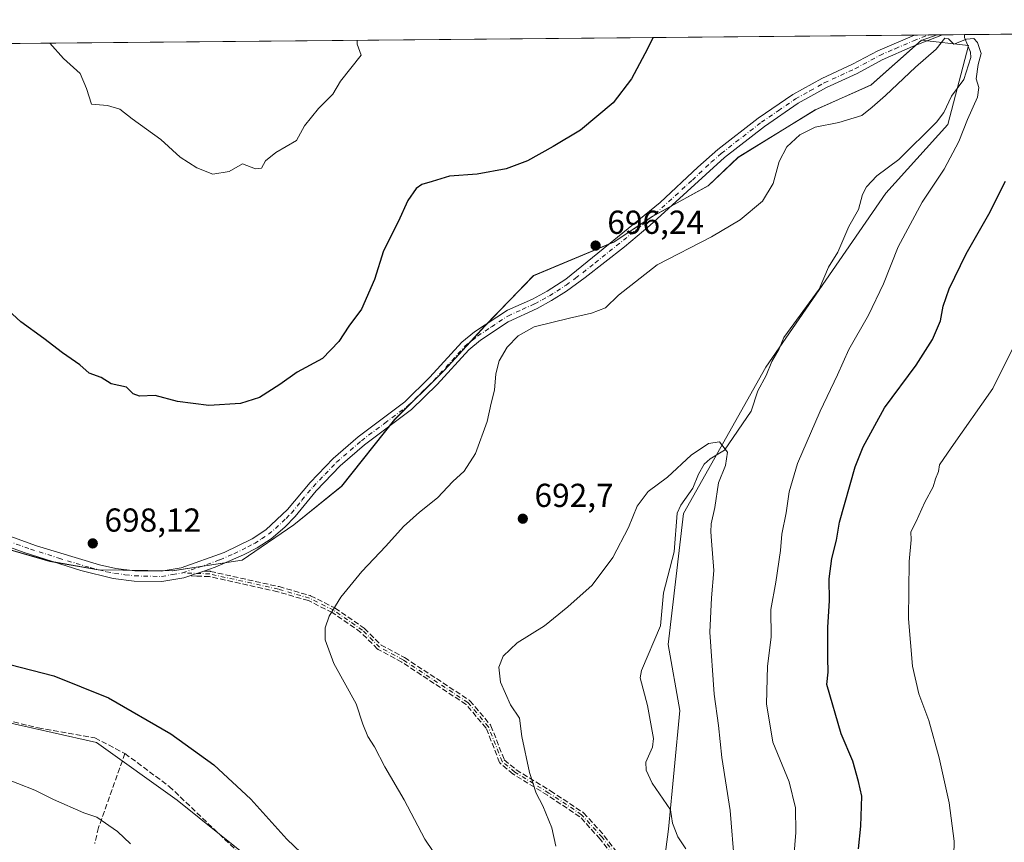
# Model space of a CAD drawing. Units: metres. Extents: x 563146 to 566582, y 4724093 to 4726439.
# Drawn here: x 565791 to 566088, y 4726191 to 4726439 of the extents above; entities that cross this region are included whole.
import ezdxf

# ---------------------------------------------------------------- set-up
doc = ezdxf.new("R2010")
doc.units = ezdxf.units.M
doc.header["$MEASUREMENT"] = 0
doc.linetypes.add('DGN Style 3', pattern=[2.307223458686699, 1.648016756204785, -0.6592067024819142])
doc.linetypes.add('DGN Style 4', pattern=[2.6384748266838614, 1.318413404963828, -0.6592067024819142, 0.001648016756204785, -0.6592067024819142])
for name, color, linetype, lineweight in [('Arbolado forestal CxS', 92, 'Continuous', 0), ('Camino Cxs', 7, 'Continuous', 0), ('Camino eje', 30, 'DGN Style 4', 13), ('Comarca CxS', 21, 'Continuous', 0), ('Comunidad Autónoma CxS', 142, 'Continuous', 0), ('Corriente natural lineal', 142, 'Continuous', 13), ('Curva de nivel maestra', 30, 'Continuous', 30), ('Curva de nivel normal', 30, 'Continuous', 0), ('Entidad de ámbito territorial', 7, 'Continuous', 0), ('Entidad de ámbito territorial CxS', 92, 'Continuous', 0), ('Espacio natural protegido CxS', 121, 'Continuous', 0), ('Municipio', 91, 'Continuous', 13), ('Municipio CxS', 4, 'Continuous', 0), ('Pastizal CxS', 92, 'Continuous', 0), ('Provincia CxS', 1, 'Continuous', 0), ('Punto de cota en terreno', 7, 'Continuous', 0), ('Rótulo de punto de cota en terreno', 7, 'Continuous', 0), ('Senda', 7, 'DGN Style 3', 0)]:
    doc.layers.add(name, color=color, linetype=linetype, lineweight=lineweight)
doc.styles.add('Style-Arial', font='txt')

# ---------------------------------------------------------------- blocks, each defined once
blk = doc.blocks.new('*U4')
at = {"layer": 'Arbolado forestal CxS', "color": 92, "linetype": 'Continuous', "lineweight": 0}
for points in [[(563929.0135000005, 4726413.999399999, 615.3387999999978), (564989.3921999997, 4726423.8872, 674.3781000000017), (565070.0696, 4726375.7459, 687.0448000000034), (565095.2395000001, 4726372.5185, 690.1753999999928), (565108.1464999998, 4726373.8095, 691.6114999999991), (565143.6100000005, 4726401.2893, 694.7461999999941), (565173.7367000004, 4726419.6193, 696.6027999999933), (565213.0323000001, 4726423.546700001, 698.3304999999964), (565214.7018999998, 4726423.6801, 698.3138999999937), (565245.7792999997, 4726426.1645, 696.5185999999958), (565264.0218000002, 4726407.3685, 696.6437000000005), (565310.5083, 4726391.231899999, 693.9896000000008), (565359.5787000004, 4726382.197100001, 690.559699999998), (565388.5522999996, 4726397.358899999, 685.593599999993), (565400.3406999996, 4726416.9981, 683.0363000000071), (565401.6264000004, 4726427.7312, 682.9097999999941), (566559.7000000002, 4726438.529999999, 725.7330999999978), (566574.6337000001, 4724885.862700001, 561.976999999999)], [(565760.8433999997, 4726232.780300001, 702.0727999999945), (565814.3823999995, 4726220.7313, 701.8620999999986), (565838.7308999998, 4726203.2783, 702.1582000000053), (565896.9013, 4726156.575300001, 701.5476999999955)], [(565981.9506999999, 4726157.1251, 685.7228000000032), (565986.8897000002, 4726194.5437, 686.1600000000036), (565990.3317999998, 4726230.363700001, 687.6190999999963), (565986.8185000002, 4726250.2587, 687.8601999999955), (565991.4045000002, 4726289.700099999, 689.5531000000046), (566016.2624000004, 4726333.8463, 691.311400000006), (566052.3677000003, 4726386.267100001, 692.8779999999971), (566071.0865000002, 4726406.9233, 694.0023999999976), (566077.3843, 4726430.722300001, 695.203999999998), (566063.1376999998, 4726432.3397, 695.828800000003), (566047.9779000003, 4726418.8893, 696.0215999999928), (566031.1974999999, 4726411.3895, 696.2216999999946), (566007.9172, 4726397.0603, 696.510500000004), (565998.9071000004, 4726388.5297, 696.563599999994), (565982.0264999997, 4726379.2501, 696.5034000000014), (565970.4663000006, 4726371.5701, 696.4983999999968), (565946.2264, 4726361.420299999, 696.7188000000025), (565931.6058999998, 4726346.3201, 696.4811000000045), (565919.2352999998, 4726332.790100001, 697.1684999999999), (565904.3450999996, 4726318.0701, 698.0047999999952), (565888.3945000004, 4726298.000499999, 697.8935000000056), (565873.9644999999, 4726286.340299999, 697.9958000000044), (565858.3846000005, 4726275.680500001, 697.9063000000025), (565837.3442000002, 4726272.4407, 698.0001000000047), (565814.9841, 4726272.731100001, 697.9097000000038), (565800.4742999999, 4726275.311100001, 697.6557999999932), (565776.4841, 4726282.191299999, 696.8013999999966)]]:
    blk.add_polyline3d(points, dxfattribs=at)
blk = doc.blocks.new('*U7')
at = {"layer": 'Municipio CxS', "color": 4, "linetype": 'Continuous', "lineweight": 0, "flags": 128}
blk.add_lwpolyline([(565467.103055064, 4726428.341770408), (566067.8611758387, 4726433.943700098), (566063.0749999991, 4726432.301), (566047.9110000005, 4726418.851000001), (566031.1339999996, 4726411.349999999), (566007.8559999999, 4726397.015000001), (565998.8420000004, 4726388.489000001), (565981.9649999988, 4726379.207000001), (565970.3969999994, 4726371.531999999), (565946.1660000011, 4726361.377), (565931.5369999985, 4726346.282000001), (565919.1710000008, 4726332.747), (565904.2810000001, 4726318.03), (565888.3309999999, 4726297.958000001), (565873.9040000002, 4726286.299000001), (565858.3179999995, 4726275.639000001), (565837.2819999993, 4726272.395999999), (565814.9240000005, 4726272.693), (565800.4049999996, 4726275.268999999), (565776.4230000008, 4726282.151)], dxfattribs=at)
blk = doc.blocks.new('*U8')
at = {"layer": 'Entidad de ámbito territorial CxS', "color": 92, "linetype": 'Continuous', "lineweight": 0, "flags": 128}
blk.add_lwpolyline([(565467.103055064, 4726428.341770408), (566067.8611758387, 4726433.943700098), (566063.0749999991, 4726432.301), (566047.9110000005, 4726418.851000001), (566031.1339999996, 4726411.349999999), (566007.8559999999, 4726397.015000001), (565998.8420000004, 4726388.489000001), (565981.9649999988, 4726379.207000001), (565970.3969999994, 4726371.531999999), (565946.1660000011, 4726361.377), (565931.5369999985, 4726346.282000001), (565919.1710000008, 4726332.747), (565904.2810000001, 4726318.03), (565888.3309999999, 4726297.958000001), (565873.9040000002, 4726286.299000001), (565858.3179999995, 4726275.639000001), (565837.2819999993, 4726272.395999999), (565814.9240000005, 4726272.693), (565800.4049999996, 4726275.268999999), (565776.4230000008, 4726282.151)], dxfattribs=at)
blk = doc.blocks.new('5PATER')
at = {"layer": 'Punto de cota en terreno', "linetype": 'Continuous', "lineweight": 0}
h = blk.add_hatch(color=51, dxfattribs=at)
edge = h.paths.add_edge_path()
edge.add_ellipse((0, 0), major_axis=(-0.1095731443231308, -0.1110710700762829), ratio=0.9994222409660322, start_angle=0, end_angle=360)
blk = doc.blocks.new('*U10')
at = {"layer": 'Camino Cxs', "color": 7, "linetype": 'Continuous', "lineweight": 0}
blk.add_polyline3d([(565770.2401000002, 4726289.390100001, 701.5865999999951), (565796.3701, 4726279.970100001, 700.3438000000025), (565815.3701, 4726274.210100001, 700.4147999999988), (565820.2500999998, 4726273.1501, 700.1239999999962), (565826.0100999996, 4726272.450099999, 699.6371000000072), (565833.9301000005, 4726272.290100001, 700.2004000000015), (565839.9700999996, 4726273.3301, 702.026199999993), (565852.9700999996, 4726277.970100001, 700.7241000000067), (565861.3300999999, 4726282.050100001, 701.5627999999998), (565865.5100999996, 4726284.800100001, 701.6263999999939), (565872.0601000004, 4726290.890100001, 703.8516999999993), (565878.8101000004, 4726299.090100001, 703.3469000000041), (565885.7500999998, 4726306.280099999, 701.1444000000047), (565893.3101000004, 4726312.850099999, 702.6708000000073), (565907.4101, 4726323.4101, 700.1950999999972), (565914.9200999998, 4726330.7601, 699.2869000000064), (565924.5301000001, 4726341.3301, 700.3291000000027), (565928.4401000004, 4726344.4301, 699.7434999999969), (565938.3501000004, 4726350.950099999, 696.1812999999966), (565945.8901000004, 4726354.290100001, 696.1300000000047), (565950.2801000001, 4726356.690099999, 696.3129999999946), (565955.9301000005, 4726360.370100001, 696.8776000000071), (565984.4001000002, 4726383.4001, 699.7501000000047), (565995.7701000003, 4726394.130100001, 700.660799999998), (566001.8101000004, 4726399.4101, 701.122199999998), (566013.9700999996, 4726408.850099999, 701.2712999999932), (566024.3701, 4726415.970100001, 702.7786999999954), (566033.0900999998, 4726420.850099999, 700.4838000000018), (566042.4101, 4726425.090100001, 698.7115000000049), (566049.9700999996, 4726429.170100001, 700.934500000003), (566061.0416000001, 4726433.880100001, 700.7148000000017), (566069.5390999997, 4726433.9594, 700.0559000000068), (566060.4501, 4726430.420100001, 698.3208000000013), (566051.3101000004, 4726426.390100001, 698.875199999995), (566043.7801000001, 4726422.3301, 696.8003000000026), (566034.4901000002, 4726418.100099999, 697.7317999999941), (566025.9901000002, 4726413.350099999, 699.1600999999937), (566015.7901, 4726406.360099999, 698.0915999999997), (566003.7701000003, 4726397.030099999, 698.4533999999985), (565981.2600999996, 4726376.5001, 696.3847999999998), (565973.6101000002, 4726370.0701, 696.6024000000034), (565961.7801000001, 4726360.840100001, 696.2119999999995), (565956.0900999998, 4726356.710100001, 696.2292000000016), (565951.6401000004, 4726353.920100001, 696.0434999999999), (565947.2600999996, 4726351.520099999, 695.8671000000032), (565938.5500999996, 4726347.5001, 695.8916999999929), (565930.2500999998, 4726341.9301, 697.1401999999945), (565926.6401000004, 4726339.0701, 697.5534999999945), (565917.1401000004, 4726328.620100001, 697.5525999999954), (565909.4200999998, 4726321.0701, 698.5126000000018), (565895.2500999998, 4726310.450099999, 699.8613000000041), (565887.8800999997, 4726304.040100001, 699.1448999999993), (565880.6401000004, 4726296.5101, 700.5228000000062), (565874.3101000004, 4726288.770099999, 700.7474999999977), (565871.2301000003, 4726285.620100001, 699.9233999999997), (565867.0500999996, 4726282.0801, 699.0556999999973), (565862.8501000004, 4726279.370100001, 699.5108000000037), (565858.7100999998, 4726277.210100001, 699.3169000000053), (565850.2301000003, 4726273.520099999, 698.7115999999951), (565846.8179000001, 4726272.375499999, 698.6371000000072), (565844.6870999997, 4726271.660700001, 699.5516999999963), (565843.9293000001, 4726271.406500001, 699.7976000000053), (565842.5559, 4726270.945900001, 700.1374000000069), (565840.7500999998, 4726270.340100001, 699.9948000000004), (565834.1601, 4726269.200099999, 698.9106000000029), (565825.7901, 4726269.370100001, 698.710500000001), (565819.4700999996, 4726270.1501, 698.9339000000036), (565809.7100999998, 4726272.5801, 698.4407999999967), (565792.6401000004, 4726277.9901, 698.2155999999959), (565773.8300999999, 4726284.7501, 700.3127999999997)], dxfattribs=at)

msp = doc.modelspace()

# ---------------------------------------------------------------- linework, layer by layer
at = {"layer": 'Arbolado forestal CxS', "color": 92, "linetype": 'Continuous', "lineweight": 0, "extrusion": (0.01424293107084233, 0.0001328132452777463, 0.9998985554920825), "elevation": 9386.151401993064, "flags": 128}
msp.add_lwpolyline([(565675.2900057775, 4726429.706280367), (565993.7080103437, 4726432.675180393)], dxfattribs=at)
at = {"layer": 'Arbolado forestal CxS', "color": 92, "linetype": 'Continuous', "lineweight": 0, "extrusion": (0.07301772804756346, 0.0006807538624939846, 0.99733041062877), "elevation": 45244.29155741496, "flags": 128}
msp.add_lwpolyline([(4720951.248795462, -608420.1434340883), (4720951.248795463, -608424.4024886086)], dxfattribs=at)
at = {"layer": 'Arbolado forestal CxS', "color": 92, "linetype": 'Continuous', "lineweight": 0, "extrusion": (0.059325450750681, 0.0005527736010506448, 0.9982385412989094), "elevation": 36889.31028821829, "flags": 128}
msp.add_lwpolyline([(4720954.594472744, -608962.1405955713), (4720954.594472745, -608966.3982797916)], dxfattribs=at)
at = {"layer": 'Arbolado forestal CxS', "color": 92, "linetype": 'Continuous', "lineweight": 0, "extrusion": (0.02780869840492871, 0.0002594385259823243, 0.9996132296967039), "elevation": 17663.16412781064, "flags": 128}
msp.add_lwpolyline([(4720947.42319064, -609882.4629577093), (4720947.423190641, -609889.0793045217)], dxfattribs=at)
at = {"layer": 'Arbolado forestal CxS', "color": 92, "linetype": 'Continuous', "lineweight": 0, "extrusion": (-0.05985847661375951, -0.000557827789627215, 0.998206717872424), "elevation": -35826.86638474023, "flags": 128}
msp.add_lwpolyline([(-4720953.701361111, 609043.3762895161), (-4720953.701361111, 609065.3070681188)], dxfattribs=at)
at = {"layer": 'Arbolado forestal CxS', "color": 92, "linetype": 'Continuous', "lineweight": 0}
for points in [[(565981.9506999999, 4726157.1251, 685.7228000000032), (565986.8897000002, 4726194.5437, 686.1600000000036), (565990.3317999998, 4726230.363700001, 687.6190999999963), (565986.8185000002, 4726250.2587, 687.8601999999955), (565991.4045000002, 4726289.700099999, 689.5531000000046), (566016.2624000004, 4726333.8463, 691.311400000006), (566052.3677000003, 4726386.267100001, 692.8779999999971), (566071.0865000002, 4726406.9233, 694.0023999999976), (566077.3843, 4726430.722300001, 695.203999999998), (566063.1376999998, 4726432.3397, 695.828800000003), (566047.9779000003, 4726418.8893, 696.0215999999928), (566031.1974999999, 4726411.3895, 696.2216999999946), (566007.9172, 4726397.0603, 696.510500000004), (565998.9071000004, 4726388.5297, 696.563599999994), (565982.0264999997, 4726379.2501, 696.5034000000014), (565970.4663000006, 4726371.5701, 696.4983999999968), (565946.2264, 4726361.420299999, 696.7188000000025), (565931.6058999998, 4726346.3201, 696.4811000000045), (565919.2352999998, 4726332.790100001, 697.1684999999999), (565904.3450999996, 4726318.0701, 698.0047999999952), (565888.3945000004, 4726298.000499999, 697.8935000000056), (565873.9644999999, 4726286.340299999, 697.9958000000044), (565858.3846000005, 4726275.680500001, 697.9063000000025), (565837.3442000002, 4726272.4407, 698.0001000000047), (565814.9841, 4726272.731100001, 697.9097000000038), (565800.4742999999, 4726275.311100001, 697.6557999999932), (565776.4841, 4726282.191299999, 696.8013999999966)], [(565760.8433999997, 4726232.780300001, 702.0727999999945), (565814.3823999995, 4726220.7313, 701.8620999999986), (565838.7308999998, 4726203.2783, 702.1582000000053), (565896.9013, 4726156.575300001, 701.5476999999955)]]:
    msp.add_polyline3d(points, dxfattribs=at)
at = {"layer": 'Camino Cxs', "color": 7, "linetype": 'Continuous', "lineweight": 0, "extrusion": (0.07731335887520974, 0.0007205905224131901, 0.9970065823698118), "elevation": 47868.52118127244, "flags": 128}
msp.add_lwpolyline([(4720952.922132312, -608206.3206396004), (4720952.922132312, -608214.8440227247)], dxfattribs=at)
at = {"layer": 'Camino Cxs', "color": 7, "linetype": 'Continuous', "lineweight": 0, "extrusion": (-0.3178933524238615, 0.9481263982287607, 0.0003866089450746379), "elevation": 4301224.932624879, "flags": 128}
msp.add_lwpolyline([(-2038945.027697685, -964.2550057945737), (-2038942.780199619, -963.3404057262334), (-2038941.980900885, -963.0945057004706), (-2038940.532322303, -962.7547056824513)], dxfattribs=at)
at = {"layer": 'Camino Cxs', "color": 7, "linetype": 'Continuous', "lineweight": 0}
for points in [[(565770.2401000002, 4726289.390100001, 701.5865999999951), (565796.3701, 4726279.970100001, 700.3438000000025), (565815.3701, 4726274.210100001, 700.4147999999988), (565820.2500999998, 4726273.1501, 700.1239999999962), (565826.0100999996, 4726272.450099999, 699.6371000000072), (565833.9301000005, 4726272.290100001, 700.2004000000015), (565839.9700999996, 4726273.3301, 702.026199999993), (565852.9700999996, 4726277.970100001, 700.7241000000067), (565861.3300999999, 4726282.050100001, 701.5627999999998), (565865.5100999996, 4726284.800100001, 701.6263999999939), (565872.0601000004, 4726290.890100001, 703.8516999999993), (565878.8101000004, 4726299.090100001, 703.3469000000041), (565885.7500999998, 4726306.280099999, 701.1444000000047), (565893.3101000004, 4726312.850099999, 702.6708000000073), (565907.4101, 4726323.4101, 700.1950999999972), (565914.9200999998, 4726330.7601, 699.2869000000064), (565924.5301000001, 4726341.3301, 700.3291000000027), (565928.4401000004, 4726344.4301, 699.7434999999969), (565938.3501000004, 4726350.950099999, 696.1812999999966), (565945.8901000004, 4726354.290100001, 696.1300000000047), (565950.2801000001, 4726356.690099999, 696.3129999999946), (565955.9301000005, 4726360.370100001, 696.8776000000071), (565984.4001000002, 4726383.4001, 699.7501000000047), (565995.7701000003, 4726394.130100001, 700.660799999998), (566001.8101000004, 4726399.4101, 701.122199999998), (566013.9700999996, 4726408.850099999, 701.2712999999932), (566024.3701, 4726415.970100001, 702.7786999999954), (566033.0900999998, 4726420.850099999, 700.4838000000018), (566042.4101, 4726425.090100001, 698.7115000000049), (566049.9700999996, 4726429.170100001, 700.934500000003), (566061.0416000001, 4726433.880100001, 700.7148000000017)], [(566069.5390999997, 4726433.9593, 700.0558000000019), (566060.4501, 4726430.420100001, 698.3208000000013), (566051.3101000004, 4726426.390100001, 698.875199999995), (566043.7801000001, 4726422.3301, 696.8003000000026), (566034.4901000002, 4726418.100099999, 697.7317999999941), (566025.9901000002, 4726413.350099999, 699.1600999999937), (566015.7901, 4726406.360099999, 698.0915999999997), (566003.7701000003, 4726397.030099999, 698.4533999999985), (565981.2600999996, 4726376.5001, 696.3847999999998), (565973.6101000002, 4726370.0701, 696.6024000000034), (565961.7801000001, 4726360.840100001, 696.2119999999995), (565956.0900999998, 4726356.710100001, 696.2292000000016), (565951.6401000004, 4726353.920100001, 696.0434999999999), (565947.2600999996, 4726351.520099999, 695.8671000000032), (565938.5500999996, 4726347.5001, 695.8916999999929), (565930.2500999998, 4726341.9301, 697.1401999999945), (565926.6401000004, 4726339.0701, 697.5534999999945), (565917.1401000004, 4726328.620100001, 697.5525999999954), (565909.4200999998, 4726321.0701, 698.5126000000018), (565895.2500999998, 4726310.450099999, 699.8613000000041), (565887.8800999997, 4726304.040100001, 699.1448999999993), (565880.6401000004, 4726296.5101, 700.5228000000062), (565874.3101000004, 4726288.770099999, 700.7474999999977), (565871.2301000003, 4726285.620100001, 699.9233999999997), (565867.0500999996, 4726282.0801, 699.0556999999973), (565862.8501000004, 4726279.370100001, 699.5108000000037), (565858.7100999998, 4726277.210100001, 699.3169000000053), (565850.2301000003, 4726273.520099999, 698.7115999999951), (565846.8179000001, 4726272.375499999, 698.6371000000072)], [(565842.5559, 4726270.945900001, 700.1374000000069), (565840.7500999998, 4726270.340100001, 699.9948000000004), (565834.1601, 4726269.200099999, 698.9106000000029), (565825.7901, 4726269.370100001, 698.710500000001), (565819.4700999996, 4726270.1501, 698.9339000000036), (565809.7100999998, 4726272.5801, 698.4407999999967), (565792.6401000004, 4726277.9901, 698.2155999999959), (565773.8300999999, 4726284.7501, 700.3127999999997), (565772.7242999999, 4726285.1796, 700.3972000000067)]]:
    msp.add_polyline3d(points, dxfattribs=at)
at = {"layer": 'Camino eje', "color": 30, "linetype": 'DGN Style 4', "lineweight": 13}
for points in [[(565840.3601000002, 4726271.835100001, 701.0246000000043), (565845.1001000004, 4726273.425100001, 700.2685999999958), (565851.6001000004, 4726275.745100001, 699.787599999996), (565855.8400999998, 4726277.590100001, 700.0234999999957), (565860.0201000003, 4726279.630100001, 700.4603999999963), (565862.0900999998, 4726280.710100001, 700.5111999999937), (565864.1901000004, 4726282.065099999, 700.3871000000072), (565866.2801000001, 4726283.440099999, 700.2733000000007), (565868.3701, 4726285.210100001, 700.8588000000018), (565871.6451000003, 4726288.255100001, 701.4967999999935), (565873.1851000004, 4726289.8301, 702.3028000000049), (565876.3501000004, 4726293.700099999, 702.7498999999953), (565879.7251000004, 4726297.800100001, 701.9192000000039), (565883.3450999996, 4726301.565099999, 701.792300000001), (565886.8151000004, 4726305.1601, 700.0430999999953), (565894.2801000001, 4726311.6501, 701.171199999997), (565901.3300999999, 4726316.9301, 699.8175999999949), (565908.4151, 4726322.2401, 699.1236999999965), (565916.0301000001, 4726329.690099999, 698.2801000000036), (565925.5850999998, 4726340.200099999, 698.8320999999996), (565929.3450999996, 4726343.1801, 698.2023999999947), (565933.4951, 4726345.965100001, 696.4995000000055), (565938.4501, 4726349.225099999, 696.0359999999928), (565942.8051000005, 4726351.235099999, 695.9566999999952), (565946.5751, 4726352.905099999, 695.9817999999941), (565948.7651000004, 4726354.1051, 696.0659000000014), (565950.9600999998, 4726355.3051, 696.1797999999981), (565953.1851000004, 4726356.700099999, 696.3025000000052), (565956.0100999996, 4726358.540100001, 696.5191000000051), (565958.8551000003, 4726360.6051, 696.680600000007), (565964.7701000003, 4726365.220100001, 696.3671999999933), (565979.0050999997, 4726376.735099999, 696.6975999999995), (565982.8300999999, 4726379.950099999, 698.0991000000067), (565994.0850999998, 4726390.215100001, 698.8196999999927), (565999.7701000003, 4726395.5801, 700.0310000000027), (566002.7901, 4726398.220100001, 699.659599999999), (566014.8800999997, 4726407.6051, 699.3472000000038), (566019.9801000003, 4726411.100099999, 700.7468999999984), (566025.1801000005, 4726414.6601, 700.9198000000034), (566029.5401, 4726417.100099999, 699.8899999999994), (566033.7901, 4726419.475099999, 699.0908999999956), (566043.0950999996, 4726423.710100001, 697.6803000000073), (566050.6401000004, 4726427.780099999, 699.8623999999982), (566055.2100999998, 4726429.795100001, 700.1238000000012), (566060.7451, 4726432.1501, 699.5890999999974), (566065.2890999997, 4726433.919700001, 700.3983000000007)], [(565775.5164999999, 4726285.814900001, 701.2939999999944), (565785.1001000004, 4726282.360099999, 700.6919000000053), (565794.5050999997, 4726278.9801, 699.2884999999952), (565803.0401, 4726276.2751, 699.5449999999983), (565812.5401, 4726273.395099999, 699.5043000000006), (565817.4200999998, 4726272.1801, 699.2277000000031), (565819.8601000002, 4726271.6501, 699.3684999999969), (565823.0201000003, 4726271.2601, 699.4676999999938), (565825.9001000002, 4726270.9101, 699.1762000000017), (565834.0450999998, 4726270.745100001, 699.5720000000001), (565837.3400999998, 4726271.315099999, 701.030899999998), (565840.3601000002, 4726271.835100001, 701.0246000000043)], [(565982.2821000004, 4726169.584899999, 686.0831999999937), (565977.5197000002, 4726178.316099999, 687.3421999999991), (565966.8833, 4726192.1273, 688.4649999999965), (565960.6920999996, 4726198.953700001, 689.1150000000052), (565950.8494999995, 4726205.4625, 690.2112999999954), (565940.5308999997, 4726211.8125, 691.0896999999968), (565936.7209000001, 4726214.987500001, 691.2740000000049), (565932.5932999998, 4726225.4649, 691.4030999999959), (565926.4020999996, 4726232.7675, 692.2565999999933), (565906.8756999997, 4726245.626300001, 693.6143000000011), (565899.7319, 4726249.4363, 693.8744000000006), (565894.6518999999, 4726254.5163, 694.9844000000012), (565885.9206999998, 4726260.548699999, 695.4382999999943), (565878.6180999996, 4726264.200099999, 696.5780999999988), (565869.2518999996, 4726266.898700001, 697.2584999999963), (565848.6142999995, 4726271.502499999, 698.1515000000073), (565840.3601000002, 4726271.835100001, 701.0246000000043)]]:
    msp.add_polyline3d(points, dxfattribs=at)
at = {"layer": 'Comarca CxS', "color": 21, "linetype": 'Continuous', "lineweight": 0, "flags": 128}
msp.add_lwpolyline([(564159.5713999987, 4724102.592300001), (563167.3400004774, 4724093.339982722), (563163.4489000011, 4724519.342900001), (563162.3376000007, 4724641.015500001), (563162.2318000004, 4724652.601100001), (563162.0955000008, 4724667.5213), (563148.4117695482, 4726165.673336722), (563146.210000476, 4726406.699982697), (564333.6602492041, 4726417.772679972), (565467.103055064, 4726428.341770408), (566067.8611758387, 4726433.943700098), (566146.9955970212, 4726434.681610163), (566527.5594974703, 4726438.230279986), (566559.7000005029, 4726438.529982698), (566575.2244766211, 4724824.438464547), (566581.9500005018, 4724125.179982721), (565024.2095731271, 4724110.654618124), (564209.4590027026, 4724103.057409682)], close=True, dxfattribs=at)
at = {"layer": 'Comunidad Autónoma CxS', "color": 142, "linetype": 'Continuous', "lineweight": 0, "flags": 128}
msp.add_lwpolyline([(564159.5713999987, 4724102.592300001), (563167.3400004774, 4724093.339982722), (563163.4489000011, 4724519.342900001), (563162.3376000007, 4724641.015500001), (563162.2318000004, 4724652.601100001), (563162.0955000008, 4724667.5213), (563148.4117695482, 4726165.673336722), (563146.210000476, 4726406.699982697), (564333.6602492041, 4726417.772679972), (565467.103055064, 4726428.341770408), (566067.8611758387, 4726433.943700098), (566146.9955970212, 4726434.681610163), (566527.5594974703, 4726438.230279986), (566559.7000005029, 4726438.529982698), (566575.2244766211, 4724824.438464547), (566581.9500005018, 4724125.179982721), (565024.2095731271, 4724110.654618124), (564209.4590027026, 4724103.057409682)], close=True, dxfattribs=at)
at = {"layer": 'Corriente natural lineal', "color": 142, "linetype": 'Continuous', "lineweight": 13}
msp.add_polyline3d([(566076.1525999998, 4726434.021000001, 695.3730000000069), (566076.0851999996, 4726433.2018, 695.327099999995), (566077.9628, 4726428.7783, 695.1352999999945), (566078.0850000001, 4726427.122300001, 695.0638999999937), (566075.9535999997, 4726420.5327, 694.6967000000004), (566072.2402999997, 4726415.4473, 694.4128999999957), (566069.9007000001, 4726410.516600001, 694.1434000000008), (566067.6425000001, 4726407.6753, 693.9805000000051), (566056.2912, 4726396.391100001, 693.3810999999987), (566049.7178999997, 4726391.4553, 693.1802000000025), (566046.6338000001, 4726388.2064, 693.1062999999995), (566045.4194, 4726385.841600001, 693.0978999999934), (566044.1756999996, 4726381.3532, 692.9516000000004), (566041.2401000002, 4726376.2378, 692.8132000000041), (566037.8953999998, 4726368.5153, 692.4566000000051), (566035.1293000003, 4726363.946599999, 692.3543000000063), (566032.2873000001, 4726357.2952, 691.9622999999992), (566021.6925999997, 4726342.713099999, 691.5142999999953), (566020.2909000004, 4726339.293600001, 691.4524999999994), (566018.0566999996, 4726335.504899999, 691.3365999999951), (566016.3120999997, 4726331.284, 691.1919999999955), (566013.7851, 4726326.671599999, 691.0163999999932), (566011.824, 4726320.531300001, 690.7419999999984), (566003.8196, 4726308.805400001, 690.3047999999981), (565999.4278999995, 4726306.229900001, 690.203800000003), (565997.6321, 4726304.5789, 690.1272999999928), (565995.8849, 4726301.588500001, 690.0430000000051), (565994.1874000002, 4726297.365300001, 689.8580999999976), (565990.6062000003, 4726292.231000001, 689.6763999999966), (565989.4859999996, 4726289.8048, 689.5938000000025), (565988.5713999998, 4726278.1779, 688.9661000000051), (565985.4249999998, 4726265.822799999, 688.4545999999973), (565984.5016999999, 4726255.8619, 688.0544999999984), (565978.7577999998, 4726242.359400001, 687.8571999999986), (565978.3432999998, 4726240.215, 687.7960000000021), (565980.5690000001, 4726231.8411, 687.4392999999982), (565982.3853000002, 4726221.8946, 687.1778999999951), (565982.0761000002, 4726219.267899999, 687.0777999999991), (565980.0213000001, 4726214.7578, 686.9725999999937), (565980.1222000001, 4726212.3485, 686.880999999994), (565981.9189999999, 4726208.4353, 686.699299999993), (565987.4729000004, 4726200.4487, 686.2535000000062), (565988.0971999997, 4726196.351399999, 686.1570000000065), (565989.7006999999, 4726192.264699999, 686.0823999999993), (565992.1387, 4726188.609300001, 685.886400000003)], dxfattribs=at)
at = {"layer": 'Curva de nivel maestra', "color": 30, "linetype": 'Continuous', "lineweight": 30, "elevation": 700, "flags": 128}
for points in [[(565982.2643999998, 4726433.145500001), (565982.2100000001, 4726433.0101), (565979.7999999998, 4726428.280099999), (565975.75, 4726420.6801), (565970.1600000003, 4726413.470100001), (565960.4000000004, 4726405.220100001), (565952.1200000001, 4726400.340100001), (565944.3799999999, 4726395.960100001), (565937.9100000003, 4726393.550100001), (565929.1600000003, 4726391.950099999), (565920.8700000001, 4726391.4001), (565915.6600000003, 4726389.7301), (565912.5599999996, 4726388.860099999), (565910.7599999999, 4726387.6501), (565908.2999999998, 4726384.0001), (565905.3600000005, 4726377.600099999), (565900.9299999997, 4726368.850099999), (565898.2599999999, 4726360.270099999), (565894.3099999996, 4726351.270099999), (565890.4800000004, 4726346.190099999), (565887.4800000004, 4726341.590100001), (565882.5199999996, 4726336.420100001), (565874.9100000003, 4726332.270099999), (565869.6600000003, 4726328.630100001), (565863.6100000005, 4726324.720100001), (565857.8399999999, 4726322.9101), (565848.3300000001, 4726322.270099999), (565838.8399999999, 4726323.470100001), (565832.1600000003, 4726325.270099999), (565827.4400000004, 4726325.030099999), (565825.4800000004, 4726325.7401), (565823.4299999997, 4726327.7401), (565818.8899999997, 4726328.840100001), (565815.7999999998, 4726330.7501), (565812.2100000001, 4726332.0001), (565809.4299999997, 4726334.4901), (565804.1500000004, 4726338.110099999), (565798.5700000003, 4726342.4101), (565791.6600000003, 4726347.4801), (565781.3799999999, 4726356.850099999)], [(566044.2000000002, 4726188.6801), (566044.9199999999, 4726195.450099999), (566045.1399999997, 4726204.4901), (566044.1900000004, 4726208.960100001), (566042.4600000001, 4726215.090100001), (566038.9800000004, 4726223.270099999), (566034.6299999999, 4726238.140100001), (566035.04, 4726241.9101), (566034.8799999999, 4726246.200099999), (566034.9600000001, 4726255.4801), (566035.4199999999, 4726263.440099999), (566035.3499999996, 4726270.0601), (566036.1399999997, 4726276.110099999), (566037.5899999999, 4726281.640100001), (566038.4199999999, 4726287.110099999), (566043.1600000003, 4726303.8201), (566045.6200000001, 4726309.8201), (566052.0199999996, 4726321.540100001), (566061.5300000003, 4726334.4101), (566066.4400000004, 4726342.1501), (566068.8499999996, 4726347.8201), (566069.6799999997, 4726352.1501), (566071.4800000004, 4726357.420100001), (566076.6299999999, 4726367.970100001), (566083.4400000004, 4726379.890100001), (566088.54, 4726389.8201)], [(565788.29, 4726244.220100001), (565801.5700000003, 4726240.790100001), (565818.0499999998, 4726234.210100001), (565836.8399999999, 4726223.360099999), (565849.7599999999, 4726214.0001), (565860.9699999997, 4726203.630100001), (565871.7999999998, 4726191.5801), (565876.1100000005, 4726187.420100001)]]:
    msp.add_lwpolyline(points, dxfattribs=at)
at = {"layer": 'Curva de nivel normal', "color": 30, "linetype": 'Continuous', "lineweight": 0, "flags": 128}
for points, elevation in [([(565800.3092, 4726431.448799999), (565804.5199999996, 4726426.800100001), (565809.5, 4726422.280099999), (565811.4100000003, 4726417.770099999), (565812.9199999999, 4726413.120100001), (565817.7599999999, 4726412.700099999), (565821.4800000004, 4726411.5701), (565825.1900000004, 4726408.690099999), (565833.7800000003, 4726402.380100001), (565839.6299999999, 4726397.0701), (565842.1900000004, 4726395.5101), (565844.6600000003, 4726393.860099999), (565849.4600000001, 4726391.9901), (565854.4000000004, 4726392.7401), (565858.4100000003, 4726395.100099999), (565862.3600000005, 4726393.5601), (565864.1699999999, 4726393.800100001), (565865.4100000003, 4726396.020099999), (565868.4699999997, 4726398.470100001), (565874.7699999996, 4726402.1601), (565877.0999999996, 4726406.550100001), (565881.3799999999, 4726411.8101), (565885.6500000004, 4726416.0701), (565888, 4726420.0001), (565894.2100000001, 4726427.880100001), (565893.0199999996, 4726431.1801), (565892.9954000004, 4726432.313100001)], 705), ([(566024.7199999997, 4726186.140100001), (566025.29, 4726193.5801), (566025.1500000004, 4726201.020099999), (566023.25, 4726208.860099999), (566018.3200000003, 4726220.850099999), (566016.3899999997, 4726232.340100001), (566016.7599999999, 4726243.710100001), (566017.7999999998, 4726252.420100001), (566017.7300000004, 4726260.8201), (566019.2699999996, 4726268.9801), (566020.6799999997, 4726278.5801), (566021.0899999999, 4726283.520099999), (566022.3300000001, 4726289.9101), (566023.29, 4726296.220100001), (566025.79, 4726304.7501), (566032.6100000005, 4726320.550100001), (566037.8499999996, 4726331.4801), (566041.2199999997, 4726339.1501), (566047.1600000003, 4726349.4801), (566051.7100000001, 4726358.960100001), (566056.1799999997, 4726370.050100001), (566063.3799999999, 4726383.520099999), (566070.0099999999, 4726393.4901), (566074.4199999999, 4726401.8101), (566077, 4726408.470100001), (566080.04, 4726415.140100001), (566080.4100000003, 4726418.140100001), (566079.6200000001, 4726420.700099999), (566080.2800000003, 4726425.050100001), (566081.1399999997, 4726428.370100001), (566080.0999999996, 4726431.620100001), (566078.9000000004, 4726432.880100001), (566076.7000000002, 4726432.630100001), (566072.8899999997, 4726431.1601), (566071.29, 4726432.720100001), (566070.2199999997, 4726432.950099999), (566067.5800000001, 4726429.6601), (566061.3600000005, 4726424.210100001), (566052.2999999998, 4726415.6801), (566048.3099999996, 4726412.1601), (566045.2000000002, 4726409.700099999), (566038.2400000002, 4726407.590100001), (566031.0800000001, 4726406.170100001), (566026.4600000001, 4726403.840100001), (566022.5899999999, 4726400.200099999), (566020.2599999999, 4726395.780099999), (566018.4500000002, 4726389.130100001), (566015.2599999999, 4726383.8101), (566008.54, 4726378.190099999), (565999.8799999999, 4726373.140100001), (565983.5199999996, 4726364.610099999), (565971.7999999998, 4726355.5001), (565967.8600000005, 4726351.7301), (565963.6399999997, 4726350.040100001), (565957.04, 4726348.620100001), (565946.3600000005, 4726345.960100001), (565941.5999999996, 4726343.210100001), (565938.2599999999, 4726339.870100001), (565935.8300000001, 4726335.6801), (565934.8499999996, 4726331.770099999), (565934.4000000004, 4726326.920100001), (565933.3799999999, 4726322.9901), (565932.1799999997, 4726317.460100001), (565928.7300000004, 4726307.840100001), (565925.25, 4726302.520099999), (565921.9000000004, 4726299.380100001), (565917.2100000001, 4726294.460100001), (565911.7800000003, 4726290.1501), (565907.0300000003, 4726285.8201), (565901.6900000004, 4726279.8301), (565894.4400000004, 4726272.210100001), (565888.1200000001, 4726264.540100001), (565884.6200000001, 4726258.8101), (565883.3899999997, 4726255.2301), (565883.3499999996, 4726251.6601), (565885.9600000001, 4726244.530099999), (565892.6699999999, 4726232.3201), (565894.7699999996, 4726226.200099999), (565896.2100000001, 4726222.4801), (565898.2000000002, 4726219.4301), (565901.3300000001, 4726213.360099999), (565907.1699999999, 4726203.390100001), (565913.4299999997, 4726191.550100001), (565921.1699999999, 4726180.1601)], 695), ([(566092.7699999996, 4726343.790100001), (566084.6500000004, 4726327.360099999), (566072.0700000003, 4726309.4901), (566068.5899999999, 4726304.340100001), (566068.2599999999, 4726302.360099999), (566067.4199999999, 4726300.200099999), (566066.6500000004, 4726297.7401), (566064.1799999997, 4726293.170100001), (566061.4100000003, 4726287.0701), (566059.9600000001, 4726284.1501), (566060.0700000003, 4726281.8201), (566059.4800000004, 4726275.2601), (566059.2199999997, 4726257.960100001), (566060.4500000002, 4726243.7301), (566062.3799999999, 4726235.3301), (566065.4199999999, 4726227.380100001), (566068.4699999997, 4726216.110099999), (566071.4600000001, 4726202.4801), (566073.0099999999, 4726190.950099999), (566072.7999999998, 4726182.350099999)], 705), ([(565952.8799999999, 4726189.5001), (565951.7100000001, 4726194.940099999), (565949, 4726201.620100001), (565946.9500000002, 4726205.4001), (565944.9800000004, 4726211.620100001), (565942.6500000004, 4726222.4901), (565941.9699999997, 4726228.0001), (565939.2100000001, 4726232.090100001), (565936.2300000004, 4726238.840100001), (565935.7599999999, 4726243.370100001), (565937.0099999999, 4726246.6801), (565941.2699999996, 4726250.7501), (565949.54, 4726255.880100001), (565956.54, 4726261.5701), (565963.8799999999, 4726268.100099999), (565970.0700000003, 4726276.420100001), (565974.8399999999, 4726285.4801), (565977.4600000001, 4726291.880100001), (565980.7199999997, 4726296.3301), (565986.54, 4726300.620100001), (565993.7199999997, 4726307.2601), (565998.9100000003, 4726310.850099999), (566002.2400000002, 4726311.3201), (566004.6600000003, 4726308.190099999), (566004.1200000001, 4726304.200099999), (566001.9699999997, 4726298.9101), (566000.8200000003, 4726291.540100001), (565999.7599999999, 4726286.610099999), (565999.6200000001, 4726284.1501), (565999.8899999997, 4726281.4801), (566000.5499999998, 4726272.4901), (565999.8700000001, 4726264.290100001), (565999.4000000004, 4726253.9101), (566000.6600000003, 4726235.2501), (566001.9600000001, 4726225.8201), (566002.9400000004, 4726216.2301), (566005.5300000003, 4726200.1801), (566006.79, 4726184.1601)], 690), ([(565824.6900000004, 4726190.1501), (565820.7599999999, 4726193.890100001), (565814.5199999996, 4726198.210100001), (565810.5800000001, 4726199.520099999), (565801.4299999997, 4726203.5101), (565795.8600000005, 4726206.370100001), (565785.5899999999, 4726210.390100001), (565771.3700000001, 4726214.6601), (565764.8700000001, 4726215.9001), (565760.79, 4726216.950099999), (565755.8899999997, 4726217.700099999), (565747.2800000003, 4726219.440099999), (565732.3600000005, 4726221.960100001), (565723.3700000001, 4726223.600099999), (565715.2999999998, 4726224.0601), (565711.04, 4726224.6601), (565708.3399999999, 4726224.600099999), (565706.2400000002, 4726224.9801), (565704.3799999999, 4726226.0801), (565702.1200000001, 4726226.720100001), (565697.7000000002, 4726227.300100001), (565693.5499999998, 4726227.5801), (565689.75, 4726228.300100001), (565684.8300000001, 4726228.770099999)], 705)]:
    msp.add_lwpolyline(points, dxfattribs=dict(at, elevation=elevation))
at = {"layer": 'Entidad de ámbito territorial', "color": 7, "linetype": 'Continuous', "lineweight": 0, "flags": 128}
msp.add_lwpolyline([(565776.4230000013, 4726282.151000001), (565800.4050000003, 4726275.268999998), (565814.924000001, 4726272.693000001), (565837.2819999999, 4726272.395999998), (565858.318, 4726275.639), (565873.9040000008, 4726286.299000002), (565888.3310000004, 4726297.958000001), (565904.2810000007, 4726318.030000002), (565919.1710000014, 4726332.746999999), (565931.5370000014, 4726346.281999999), (565946.1660000017, 4726361.377000002), (565970.3969999999, 4726371.532000001), (565981.9650000016, 4726379.207000001), (565998.8420000009, 4726388.489000003), (566007.8560000005, 4726397.015000002), (566031.1340000001, 4726411.350000001), (566047.9110000011, 4726418.851000002), (566063.0750000018, 4726432.301000001), (566067.8611758393, 4726433.943700099)], dxfattribs=at)
at = {"layer": 'Espacio natural protegido CxS', "color": 121, "linetype": 'Continuous', "lineweight": 0, "flags": 128}
msp.add_lwpolyline([(564333.6602492041, 4726417.772679972), (565467.103055064, 4726428.341770408), (566067.8611758387, 4726433.943700098), (566146.9955970212, 4726434.681610163), (566527.5594974703, 4726438.230279986), (566559.7000005029, 4726438.529982698), (566575.2244766211, 4724824.438464547)], dxfattribs=at)
at = {"layer": 'Municipio', "color": 91, "linetype": 'Continuous', "lineweight": 13, "flags": 128}
msp.add_lwpolyline([(565776.4230000013, 4726282.151000001), (565800.4050000003, 4726275.268999998), (565814.924000001, 4726272.693000001), (565837.2819999999, 4726272.395999998), (565858.318, 4726275.639), (565873.9040000008, 4726286.299000002), (565888.3310000004, 4726297.958000001), (565904.2810000007, 4726318.030000002), (565919.1710000014, 4726332.746999999), (565931.5370000014, 4726346.281999999), (565946.1660000017, 4726361.377000002), (565970.3969999999, 4726371.532000001), (565981.9650000016, 4726379.207000001), (565998.8420000009, 4726388.489000003), (566007.8560000005, 4726397.015000002), (566031.1340000001, 4726411.350000001), (566047.9110000011, 4726418.851000002), (566063.0750000018, 4726432.301000001), (566067.8611758393, 4726433.943700099)], dxfattribs=at)
msp.add_lwpolyline([(565776.4230000013, 4726282.151000001), (565800.4050000003, 4726275.268999998), (565814.924000001, 4726272.693000001), (565837.2819999999, 4726272.395999998), (565858.318, 4726275.639), (565873.9040000008, 4726286.299000002), (565888.3310000004, 4726297.958000001), (565904.2810000007, 4726318.030000002), (565919.1710000014, 4726332.746999999), (565931.5370000014, 4726346.281999999), (565946.1660000017, 4726361.377000002), (565970.3969999999, 4726371.532000001), (565981.9650000016, 4726379.207000001), (565998.8420000009, 4726388.489000003), (566007.8560000005, 4726397.015000002), (566031.1340000001, 4726411.350000001), (566047.9110000011, 4726418.851000002), (566063.0750000018, 4726432.301000001), (566067.8611758393, 4726433.943700099)], dxfattribs=at)
at = {"layer": 'Municipio CxS', "color": 4, "linetype": 'Continuous', "lineweight": 0, "flags": 128}
msp.add_lwpolyline([(565776.4230000008, 4726282.151), (565800.4049999996, 4726275.268999999), (565814.9240000005, 4726272.693), (565837.2819999993, 4726272.395999999), (565858.3179999995, 4726275.639000001), (565873.9040000002, 4726286.299000001), (565888.3309999999, 4726297.958000001), (565904.2810000001, 4726318.03), (565919.1710000008, 4726332.747), (565931.5369999985, 4726346.282000001), (565946.1660000011, 4726361.377), (565970.3969999994, 4726371.531999999), (565981.9649999988, 4726379.207000001), (565998.8420000004, 4726388.489000001), (566007.8559999999, 4726397.015000001), (566031.1339999996, 4726411.349999999), (566047.9110000005, 4726418.851000001), (566063.0749999991, 4726432.301), (566067.8611758387, 4726433.943700098), (566146.9955970212, 4726434.681610163)], dxfattribs=at)
at = {"layer": 'Pastizal CxS', "color": 92, "linetype": 'Continuous', "lineweight": 0}
for points in [[(565776.4841, 4726282.191299999, 696.8013999999966), (565800.4742999999, 4726275.311100001, 697.6557999999932), (565814.9841, 4726272.731100001, 697.9097000000038), (565837.3442000002, 4726272.4407, 698.0001000000047), (565858.3846000005, 4726275.680500001, 697.9063000000025), (565873.9644999999, 4726286.340299999, 697.9958000000044), (565888.3945000004, 4726298.000499999, 697.8935000000056), (565904.3450999996, 4726318.0701, 698.0047999999952), (565919.2352999998, 4726332.790100001, 697.1684999999999), (565931.6058999998, 4726346.3201, 696.4811000000045), (565946.2264, 4726361.420299999, 696.7188000000025), (565970.4663000006, 4726371.5701, 696.4983999999968), (565982.0264999997, 4726379.2501, 696.5034000000014), (565998.9071000004, 4726388.5297, 696.563599999994), (566007.9172, 4726397.0603, 696.510500000004), (566031.1974999999, 4726411.3895, 696.2216999999946), (566047.9779000003, 4726418.8893, 696.0215999999928), (566063.1376999998, 4726432.3397, 695.828800000003), (566077.3843, 4726430.722300001, 695.203999999998), (566071.0865000002, 4726406.9233, 694.0023999999976), (566052.3677000003, 4726386.267100001, 692.8779999999971), (566016.2624000004, 4726333.8463, 691.311400000006), (565991.4045000002, 4726289.700099999, 689.5531000000046), (565986.8185000002, 4726250.2587, 687.8601999999955), (565990.3317999998, 4726230.363700001, 687.6190999999963), (565986.8897000002, 4726194.5437, 686.1600000000036), (565981.9506999999, 4726157.1251, 685.7228000000032)], [(565981.9506999999, 4726157.1251, 685.7228000000032), (565986.8897000002, 4726194.5437, 686.1600000000036), (565990.3317999998, 4726230.363700001, 687.6190999999963), (565986.8185000002, 4726250.2587, 687.8601999999955), (565991.4045000002, 4726289.700099999, 689.5531000000046), (566016.2624000004, 4726333.8463, 691.311400000006), (566052.3677000003, 4726386.267100001, 692.8779999999971), (566071.0865000002, 4726406.9233, 694.0023999999976), (566077.3843, 4726430.722300001, 695.203999999998), (566063.1376999998, 4726432.3397, 695.828800000003), (566047.9779000003, 4726418.8893, 696.0215999999928), (566031.1974999999, 4726411.3895, 696.2216999999946), (566007.9172, 4726397.0603, 696.510500000004), (565998.9071000004, 4726388.5297, 696.563599999994), (565982.0264999997, 4726379.2501, 696.5034000000014), (565970.4663000006, 4726371.5701, 696.4983999999968), (565946.2264, 4726361.420299999, 696.7188000000025), (565931.6058999998, 4726346.3201, 696.4811000000045), (565919.2352999998, 4726332.790100001, 697.1684999999999), (565904.3450999996, 4726318.0701, 698.0047999999952), (565888.3945000004, 4726298.000499999, 697.8935000000056), (565873.9644999999, 4726286.340299999, 697.9958000000044), (565858.3846000005, 4726275.680500001, 697.9063000000025), (565837.3442000002, 4726272.4407, 698.0001000000047), (565814.9841, 4726272.731100001, 697.9097000000038), (565800.4742999999, 4726275.311100001, 697.6557999999932), (565776.4841, 4726282.191299999, 696.8013999999966)], [(565896.9013, 4726156.575300001, 701.5476999999955), (565838.7308999998, 4726203.2783, 702.1582000000053), (565814.3823999995, 4726220.7313, 701.8620999999986), (565760.8433999997, 4726232.780300001, 702.0727999999945)], [(565760.8433999997, 4726232.780300001, 702.0727999999945), (565814.3823999995, 4726220.7313, 701.8620999999986), (565838.7308999998, 4726203.2783, 702.1582000000053), (565896.9013, 4726156.575300001, 701.5476999999955)]]:
    msp.add_polyline3d(points, dxfattribs=at)
at = {"layer": 'Provincia CxS', "color": 1, "linetype": 'Continuous', "lineweight": 0, "flags": 128}
msp.add_lwpolyline([(564159.5713999987, 4724102.592300001), (563167.3400004774, 4724093.339982722), (563163.4489000011, 4724519.342900001), (563162.3376000007, 4724641.015500001), (563162.2318000004, 4724652.601100001), (563162.0955000008, 4724667.5213), (563148.4117695482, 4726165.673336722), (563146.210000476, 4726406.699982697), (564333.6602492041, 4726417.772679972), (565467.103055064, 4726428.341770408), (566067.8611758387, 4726433.943700098), (566146.9955970212, 4726434.681610163), (566527.5594974703, 4726438.230279986), (566559.7000005029, 4726438.529982698), (566575.2244766211, 4724824.438464547), (566581.9500005018, 4724125.179982721), (565024.2095731271, 4724110.654618124), (564209.4590027026, 4724103.057409682)], close=True, dxfattribs=at)
at = {"layer": 'Senda', "color": 7, "linetype": 'DGN Style 3', "lineweight": 0, "extrusion": (-0.3178933524238615, 0.9481263982287607, 0.0003866089450746379), "elevation": 4301224.932624879, "flags": 128}
msp.add_lwpolyline([(-2038945.027697685, -964.2550057945737), (-2038942.780199619, -963.3404057262334), (-2038941.980900885, -963.0945057004706), (-2038940.532322303, -962.7547056824513)], dxfattribs=at)
at = {"layer": 'Senda', "color": 7, "linetype": 'DGN Style 3', "lineweight": 0}
for points in [[(565976.8475000003, 4726177.877800001, 687.5449999999983), (565966.2691000003, 4726191.613700001, 688.6321000000025), (565960.1670000004, 4726198.341800001, 689.2094999999972), (565950.4190999996, 4726204.788000001, 690.2358999999997), (565940.1116000004, 4726211.131100001, 691.0941000000021), (565940.0639000004, 4726211.162900001, 691.0969999999943), (565940.0186999999, 4726211.197899999, 691.0997000000061), (565936.2087000003, 4726214.3729, 691.3312000000005), (565936.1914999997, 4726214.387599999, 691.332899999994), (565936.1344, 4726214.443299999, 691.3383999999933), (565936.0832000002, 4726214.5044, 691.3429999999935), (565936.0383000001, 4726214.5703, 691.3466000000044), (565936.0000999998, 4726214.6404, 691.3493000000017), (565935.9765999997, 4726214.6942, 691.3506999999954), (565931.8975000001, 4726225.0485, 691.5509000000021), (565925.8662, 4726232.162500001, 692.3739999999962), (565906.4665999999, 4726244.937799999, 693.6405999999988), (565899.3553999999, 4726248.7304, 693.9079000000056), (565899.2555999998, 4726248.793500001, 693.9217000000062), (565899.1662, 4726248.8706, 693.9348000000027), (565894.1375000002, 4726253.899300001, 695.0381999999954), (565885.5124000004, 4726259.8584, 695.4937999999966), (565878.3260000005, 4726263.4517, 696.5605999999971), (565869.0538999997, 4726266.123199999, 697.1999000000069), (565848.5103000002, 4726270.706, 698.1254999999946), (565845.2194999997, 4726270.8386, 699.0614999999962), (565844.6549000005, 4726270.861300001, 699.2844000000041), (565842.5559, 4726270.945900001, 700.1374000000069), (565843.9293000001, 4726271.406500001, 699.7976000000053), (565844.6870999997, 4726271.660700001, 699.5516999999963), (565846.8179000001, 4726272.375499999, 698.6371000000072), (565848.6464999998, 4726272.3018, 698.181700000001), (565848.7178999997, 4726272.295700001, 698.1766000000061), (565848.7884999998, 4726272.283299999, 698.171199999997), (565869.4260999998, 4726267.679500001, 697.3203999999969), (565869.4709999999, 4726267.668099999, 697.3209999999963), (565878.8395999996, 4726264.968800001, 696.6012999999948), (565878.9104000004, 4726264.944800001, 696.5896000000066), (565878.9759000001, 4726264.9156, 696.5782999999938), (565886.2785, 4726261.2642, 695.4005999999936), (565886.3754000004, 4726261.206900001, 695.3816999999982), (565895.1065999996, 4726255.174500001, 694.9928000000073), (565895.1642000005, 4726255.130700001, 694.9918999999937), (565895.2176000001, 4726255.082000001, 694.9902000000002), (565900.2133999999, 4726250.086100001, 693.8188999999984), (565907.2522, 4726246.3322, 693.5962000000001), (565907.3097000001, 4726246.2983, 693.5962000000001), (565907.3157000003, 4726246.294399999, 693.5962000000001), (565926.8421, 4726233.4356, 692.2283000000025), (565926.9326, 4726233.3663, 692.2065000000002), (565927.0122999996, 4726233.284800001, 692.1855000000069), (565933.2048000004, 4726225.980699999, 691.325800000006), (565933.2802999998, 4726225.8748, 691.3206000000064), (565933.3376000002, 4726225.758099999, 691.3175999999949), (565937.3902000003, 4726215.471100001, 691.2185000000027), (565940.9989999998, 4726212.4637, 691.0996000000014), (565951.2687999997, 4726206.143800001, 690.2054999999964), (565951.2834999999, 4726206.134500001, 690.204700000002), (565951.2907999996, 4726206.129799999, 690.2042999999976), (565961.1333999997, 4726199.620999999, 689.0445000000036), (565961.2131000003, 4726199.560799999, 689.0347999999941), (565961.2846999997, 4726199.4911, 689.025999999998), (565967.4759000001, 4726192.6647, 688.3340999999928), (565967.4961000001, 4726192.6415, 688.3291999999929), (565967.5170999998, 4726192.6154, 688.3274999999994), (565978.1535, 4726178.804199999, 687.2618999999977)], [(565976.8475000003, 4726177.877800001, 687.5449999999983), (565966.2691000003, 4726191.613700001, 688.6321000000025), (565960.1670000004, 4726198.341800001, 689.2094999999972), (565950.4190999996, 4726204.788000001, 690.2358999999997), (565940.1116000004, 4726211.131100001, 691.0941000000021), (565940.0639000004, 4726211.162900001, 691.0969999999943), (565940.0186999999, 4726211.197899999, 691.0997000000061), (565936.2087000003, 4726214.3729, 691.3312000000005), (565936.1914999997, 4726214.387599999, 691.332899999994), (565936.1344, 4726214.443299999, 691.3383999999933), (565936.0832000002, 4726214.5044, 691.3429999999935), (565936.0383000001, 4726214.5703, 691.3466000000044), (565936.0000999998, 4726214.6404, 691.3493000000017), (565935.9765999997, 4726214.6942, 691.3506999999954), (565931.8975000001, 4726225.0485, 691.5509000000021), (565925.8662, 4726232.162500001, 692.3739999999962), (565906.4665999999, 4726244.937799999, 693.6405999999988), (565899.3553999999, 4726248.7304, 693.9079000000056), (565899.2555999998, 4726248.793500001, 693.9217000000062), (565899.1662, 4726248.8706, 693.9348000000027), (565894.1375000002, 4726253.899300001, 695.0381999999954), (565885.5124000004, 4726259.8584, 695.4937999999966), (565878.3260000005, 4726263.4517, 696.5605999999971), (565869.0538999997, 4726266.123199999, 697.1999000000069), (565848.5103000002, 4726270.706, 698.1254999999946), (565845.2194999997, 4726270.8386, 699.0614999999962), (565844.6549000005, 4726270.861300001, 699.2844000000041), (565842.5559, 4726270.945900001, 700.1374000000069)], [(565846.8179000001, 4726272.375499999, 698.6371000000072), (565848.6464999998, 4726272.3018, 698.181700000001), (565848.7178999997, 4726272.295700001, 698.1766000000061), (565848.7884999998, 4726272.283299999, 698.171199999997), (565869.4260999998, 4726267.679500001, 697.3203999999969), (565869.4709999999, 4726267.668099999, 697.3209999999963), (565878.8395999996, 4726264.968800001, 696.6012999999948), (565878.9104000004, 4726264.944800001, 696.5896000000066), (565878.9759000001, 4726264.9156, 696.5782999999938), (565886.2785, 4726261.2642, 695.4005999999936), (565886.3754000004, 4726261.206900001, 695.3816999999982), (565895.1065999996, 4726255.174500001, 694.9928000000073), (565895.1642000005, 4726255.130700001, 694.9918999999937), (565895.2176000001, 4726255.082000001, 694.9902000000002), (565900.2133999999, 4726250.086100001, 693.8188999999984), (565907.2522, 4726246.3322, 693.5962000000001), (565907.3097000001, 4726246.2983, 693.5962000000001), (565907.3157000003, 4726246.294399999, 693.5962000000001), (565926.8421, 4726233.4356, 692.2283000000025), (565926.9326, 4726233.3663, 692.2065000000002), (565927.0122999996, 4726233.284800001, 692.1855000000069), (565933.2048000004, 4726225.980699999, 691.325800000006), (565933.2802999998, 4726225.8748, 691.3206000000064), (565933.3376000002, 4726225.758099999, 691.3175999999949), (565937.3902000003, 4726215.471100001, 691.2185000000027), (565940.9989999998, 4726212.4637, 691.0996000000014), (565951.2687999997, 4726206.143800001, 690.2054999999964), (565951.2834999999, 4726206.134500001, 690.204700000002), (565951.2907999996, 4726206.129799999, 690.2042999999976), (565961.1333999997, 4726199.620999999, 689.0445000000036), (565961.2131000003, 4726199.560799999, 689.0347999999941), (565961.2846999997, 4726199.4911, 689.025999999998), (565967.4759000001, 4726192.6647, 688.3340999999928), (565967.4961000001, 4726192.6415, 688.3291999999929), (565967.5170999998, 4726192.6154, 688.3274999999994), (565978.1535, 4726178.804199999, 687.2618999999977)], [(565599.6841000002, 4726260.7193, 695.9496999999974), (565607.5916999998, 4726262.887700001, 695.1940000000031), (565625.0543000001, 4726266.2215, 696.4309999999969), (565644.7392999995, 4726265.4277, 697.0188999999956), (565657.7569000004, 4726263.046499999, 697.5071999999927), (565668.8693000004, 4726259.553900001, 698.4161000000023), (565681.4106999999, 4726257.966499999, 699.3938999999956), (565695.2219000002, 4726255.267700001, 700.0687000000034), (565706.1756999996, 4726255.743899999, 700.5644999999931), (565713.3195000002, 4726254.950099999, 700.078999999998), (565720.9395000003, 4726250.822699999, 701.3113000000012), (565730.4644999999, 4726244.6315, 702.6993999999977), (565744.7518999996, 4726241.297700001, 702.3015000000014), (565763.6432999996, 4726235.1063, 703.8466999999946), (565780.4709000001, 4726229.073899999, 703.5182000000059), (565796.8221000005, 4726225.1051, 704.8035999999993), (565813.9671, 4726222.0889, 703.0826999999991), (565822.9921000004, 4726217.3851, 702.1137000000017), (565836.3509000001, 4726207.483899999, 702.3380999999936), (565860.3223000001, 4726184.6237, 704.5470999999961)], [(565822.9921000004, 4726217.3851, 702.1137000000017), (565815.0500999996, 4726195.040100001, 710.834600000002), (565813.8800999997, 4726190.290100001, 711.4576999999991)]]:
    msp.add_polyline3d(points, dxfattribs=at)

# ---------------------------------------------------------------- block references
at = {"layer": 'Arbolado forestal CxS', "color": 92, "linetype": 'Continuous', "lineweight": 0}
msp.add_blockref('*U4', (0, 0), dxfattribs=at)
at = {"layer": 'Camino Cxs', "color": 7, "linetype": 'Continuous', "lineweight": 0}
msp.add_blockref('*U10', (0, 0), dxfattribs=at)
at = {"layer": 'Entidad de ámbito territorial CxS', "color": 92, "linetype": 'Continuous', "lineweight": 0}
msp.add_blockref('*U8', (0, 0), dxfattribs=at)
at = {"layer": 'Municipio CxS', "color": 4, "linetype": 'Continuous', "lineweight": 0}
msp.add_blockref('*U7', (0, 0), dxfattribs=at)
at = {"layer": 'Punto de cota en terreno', "color": 7, "linetype": 'Continuous', "lineweight": 0, "xscale": 10, "yscale": 10, "zscale": 10}
for p in [(565964.9100000003, 4726370.460000001, 696.2400000000052), (565942.9600000001, 4726288.15, 692.6999999999971), (565813.2999999998, 4726280.710000001, 698.1199999999953)]:
    msp.add_blockref('5PATER', p, dxfattribs=at)

# ---------------------------------------------------------------- texts
at = {"layer": 'Rótulo de punto de cota en terreno', "color": 7, "linetype": 'Continuous', "lineweight": 0, "style": 'Style-Arial'}
for s, p in [('696,24', (565968.4378000004, 4726373.9878)), ('692,7', (565946.4878000002, 4726291.677800001)), ('698,12', (565816.8278000001, 4726284.2378))]:
    msp.add_text(s, height=7.000000000000002, dxfattribs=at).set_placement(p)

doc.saveas('drawing.dxf')
